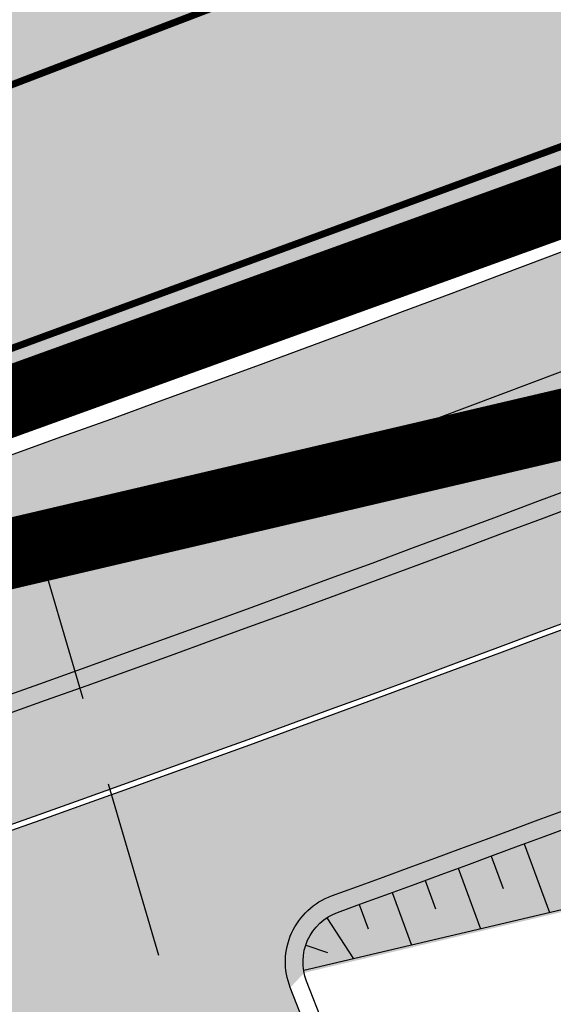
# Model space of a CAD drawing. Units: millimetres. Extents: x -511153 to 25189, y -6563528 to 13100.
# Drawn here: x 8662 to 8670, y 9782 to 9796 of the extents above; entities that cross this region are included whole.
import ezdxf

# ---------------------------------------------------------------- set-up
doc = ezdxf.new("R2010")
doc.units = ezdxf.units.MM
for name, pattern in [('CENTER', [16, 10, -2, 2, -2]), ('DASHED', [19.049999999999997, 12.7, -6.35]), ('Tkm_921_50', [4, 1, -3])]:
    doc.linetypes.add(name, pattern=pattern)
doc.layers.add('______MAANTEEAMETI_PLANEERING', color=7, linetype='Continuous', lineweight=13)
for name, color, linetype in [('OPT_mood-piir', 1, 'Continuous'), ('tee', 253, 'Continuous'), ('TL_katend_AB_JRT', 133, 'Continuous'), ('TL_katend_AB_KT', 41, 'Continuous'), ('TL_katend_muldeserv', 34, 'Continuous'), ('TL_L_kattemärgistus', 7, 'Continuous'), ('TL_mulle_kraav', 5, 'Continuous'), ('TL_tee_äk_8x20', 210, 'Continuous'), ('TL_tee_äk_ST_10cm', 192, 'Continuous'), ('TL_telg_tee', 12, 'CENTER')]:
    doc.layers.add(name, color=color, linetype=linetype)
for name, color, linetype, true_color in [('TL_katend_AB_ST-1', 7, 'Continuous', 0xcbcbcb), ('TL_katend_haljastus_muru', 7, 'Continuous', 0xe9ffa8), ('TL_mulle_reljeef', 7, 'Continuous', 0x007f1f), ('TL_tee_murukaitseriba', 7, 'Murukaitse', 0xb57e40), ('TL_tee_servajoon', 1, 'Continuous', 0xff0000)]:
    doc.layers.add(name, color=color, linetype=linetype, true_color=true_color)
doc.styles.add('romanc', font='romanc.shx')
doc.styles.add('RP_lines', font='swissl.ttf')
doc.linetypes.add('Murukaitse', pattern='A,0.4,["|",RP_lines,S=0.29,R=0,X=0,Y=-0.305],0', length=0.4)
doc.linetypes.add('PROJ_KRAAV5', pattern='A,0,-1.35,1,[">",romanc,S=1,R=0,X=-0.9520000000000001,Y=-0.429],-2.45,0', length=4.800000000000001)

# ---------------------------------------------------------------- blocks, each defined once
blk = doc.blocks.new('A$C081406f7')
at = {"layer": 'TL_katend_AB_JRT', "transparency": 33554687}
h = blk.add_hatch(color=256, dxfattribs=at)
h.dxf.hatch_style = 1
edge = h.paths.add_edge_path()
edge.add_line((1238.03755399806, 895.507727028802), (1236.573238190264, 895.8329641995952))
edge.add_arc((812.6538120446494, 989.9891250981018), 434.2499999985864, 278.42358354365007, 347.4773947864304, ccw=False)
edge.add_arc((966.0656855625566, -45.96326742041856), 613.0000000020066, 98.42358354406406, 103.1092081943174)
edge.add_line((827.0324824559502, 551.0616637477651), (818.9343210194493, 549.1757905371487))
edge.add_arc((753.8404723717831, 828.6964348163456), 286.9999994948129, 278.9447611017615, 283.1092081942477, ccw=False)
edge.add_arc((797.1422542578075, 553.583357302472), 8.499999972982454, 213.8656565551455, 278.94476124885875, ccw=False)
edge.add_arc((751.3486475009704, 522.8511579474434), 46.6499999998294, 33.86565664215939, 80.02617908076444)
edge.add_arc((767.3693766439101, 613.9527702359483), 45.84955418204962, 246.36187232451698, 260.02621233503993, ccw=False)
edge.add_arc((747.5822471051943, 568.7438330380246), 3.499999999808036, 66.36197162021725, 148.5176474908606)
edge.add_line((744.5974434057716, 570.5716587612405), (744.4117226545932, 570.2683804025874))
edge.add_arc((767.3694772499148, 613.9531991500407), 49.34999376957271, 242.2766531950009, 244.023942322641)
edge.add_line((745.7544007047545, 569.5886823488399), (745.8766449912218, 569.7883048802614))
edge.add_arc((747.5822471051943, 568.7438330380246), 2.000000000103188, 66.36197162043612, 148.517647481358, ccw=False)
edge.add_arc((767.3695055353455, 613.9531969800591), 47.34999680062581, 246.3619396387566, 260.026147109813)
edge.add_arc((751.3486474951496, 522.8511579390615), 45.150000008897, 27.125517666999883, 80.02617907527531, ccw=False)
edge.add_arc((801.6699142513098, 559.9189355196431), 19.35000019557606, 238.40627321629, 245.9109499611945)
edge.add_arc((751.3486473585945, 522.8511578729376), 46.65000016205802, 24.57761558553081, 27.67903173071565)
edge.add_line((792.6601932924241, 544.5209222389385), (792.7407693163259, 544.604107350111))
edge.add_arc((797.1422542715445, 553.5833573210984), 9.99999999262469, 243.8866438613974, 278.944761133879)
edge.add_arc((753.8404721090337, 828.6964359162375), 288.5000006254982, 278.944761119395, 283.1092081727512)
edge.add_line((819.2745326608419, 547.7148812180385), (827.3726943674264, 549.6007544901222))
edge.add_arc((966.0656855709385, -45.96326740831137), 611.4999999908547, 98.42358354425102, 103.10920818013199, ccw=False)
edge.add_arc((812.6538120339392, 989.989125110209), 435.7500000124755, 278.4235835458725, 347.4773947851821)
h = blk.add_hatch(color=256, dxfattribs=at)
h.dxf.hatch_style = 1
edge = h.paths.add_edge_path()
edge.add_arc((835.8153245617868, 485.054795185104), 32.49999997566636, 84.85341109160231, 120.763225502762, ccw=False)
edge.add_arc((841.5563919503475, 548.7967761885375), 31.50000000097959, 264.8534111066928, 283.1092082049204)
edge.add_line((848.7008387716487, 518.1176810311154), (866.2317502909573, 522.2002220712602))
edge.add_arc((859.0873034746619, 552.879317224957), 31.49999999619775, 283.1092081975892, 297.4707197526279)
edge.add_arc((888.6101999792736, 496.0955292079598), 32.50000000051676, 103.10920820222321, 117.47071975989189, ccw=False)
edge.add_line((881.2389453239739, 527.7485638940707), (918.2895614210283, 536.3767895605415))
edge.add_arc((812.6538117851596, 989.9891258971766), 465.750000835118, 283.1092082075023, 293.0583593483076)
edge.add_line((995.0734241943574, 561.4495731294155), (1051.013527665287, 585.2620122199878))
edge.add_arc((1011.259173116414, 678.6528109805658), 101.4999999937749, 293.0583593561313, 320.9105962173566)
edge.add_arc((1115.265019219252, 594.1614860156551), 32.5000000729603, 127.3980017221289, 140.9105962018925, ccw=False)
edge.add_arc((812.6539224019507, 989.9889811761677), 465.749818634498, 307.3980016745332, 307.5539176207195)
edge.add_arc((1091.977467117133, 614.1748647810891), 8.000000099101804, 55.29706586913431, 67.04633372838596)
edge.add_arc((812.6527773840353, 989.990475744009), 464.2517013980687, 307.39800191158554, 307.47294549880365, ccw=False)
edge.add_arc((1115.26501957688, 594.1614856421947), 34.00000058598204, 127.398001815687, 140.9105960947755)
edge.add_arc((1011.259173103492, 678.6528109945357), 100.0000000126936, 293.05835935969145, 320.9105962155828, ccw=False)
edge.add_line((1050.426024888875, 586.6421718066558), (994.4859214177122, 562.8297327170148))
edge.add_arc((812.6538119525649, 989.9891254203394), 464.250000330876, 283.109208202708, 293.05835935231534, ccw=False)
edge.add_line((917.9493496827781, 537.8376988591626), (880.8987335738493, 529.2094731889665))
edge.add_arc((888.6101999810198, 496.0955292088911), 34.00000000094842, 103.109208199552, 117.4707197590033)
edge.add_arc((859.0873034639517, 552.8793172501028), 30.00000002299828, 283.1092082046802, 297.4707197530464, ccw=False)
edge.add_line((865.8915385367582, 523.6611313642934), (848.3606270146556, 519.5785903241485))
edge.add_arc((841.5563919480192, 548.7967761876062), 29.99999999989334, 264.8534111086317, 283.10920820288555, ccw=False)
edge.add_arc((835.8153245666763, 485.0547951599583), 34.00000000014154, 84.8534111063318, 120.7632254945581)
edge.add_arc((842.6437353951624, 473.5832954524085), 47.34999999956811, 120.7632254939679, 131.4666161599206)
edge.add_arc((842.6437354063382, 473.5832954430953), 47.35000001394417, 131.4666161625917, 134.9271946431712)
edge.add_line((809.2048010482686, 507.1073192218319), (809.1148322727531, 507.1321714576334))
edge.add_arc((805.7113564668689, 506.315867328085), 3.49999999902243, 13.48729561991389, 41.46661640530396)
edge.add_line((808.334052316728, 508.6335097663105), (808.1335814980557, 508.8603670140728))
edge.add_arc((842.6437354218215, 473.583295436576), 49.35000002964377, 134.3703808148808, 136.1157510600075)
edge.add_line((807.0751322063152, 507.7928988868371), (807.2100398179609, 507.6402344238013))
edge.add_arc((805.7113564658212, 506.3158673271537), 1.999999999165943, -41.69128182102901, 41.466615993483174, ccw=False)
edge.add_arc((842.6437353987712, 473.5832954524085), 47.35000000246006, 138.4559115652472, 154.4054790136397)
edge.add_arc((756.9657204806572, 514.6232486572117), 47.64999999416397, 293.9678655877917, 334.4054790147231, ccw=False)
edge.add_arc((784.8302748466376, 467.2041954081506), 9.350000020303918, 155.4975261026426, 167.7991440762549)
edge.add_arc((756.9657204743708, 514.623248658143), 49.14999999885453, 292.3951284108557, 334.4054790144754)
edge.add_arc((842.6437353927176, 473.5832954514772), 45.84999999876949, 120.76322548572111, 154.4054790118963, ccw=False)
at = {"layer": 'TL_katend_AB_KT', "transparency": 33554687}
h = blk.add_hatch(color=256, dxfattribs=at)
h.dxf.hatch_style = 1
edge = h.paths.add_edge_path()
edge.add_arc((760.1527486059349, 607.7751159192994), 36.50000031233424, 216.4709249278293, 220.5661217626804)
edge.add_arc((767.3694800558733, 613.953204694204), 45.99999998242128, 220.5661217680934, 239.0436415470302)
edge.add_arc((744.7365387036698, 576.220593274571), 1.999999996075174, 239.0436414859668, 290.8371826000182)
edge.add_arc((747.5822397817392, 568.7438758024946), 5.999957427756725, 66.36174381000382, 110.8372624563138, ccw=False)
edge.add_arc((767.369480105117, 613.9532048217952), 43.35000012027727, 246.36197163502, 260.0261790581303)
edge.add_arc((751.3486475094687, 522.851157954894), 49.14999998997733, 33.86565664101278, 80.02617908894189, ccw=False)
edge.add_arc((797.1422542728251, 553.5833573248237), 5.999999996550032, 213.8656566117462, 278.9447611262895)
edge.add_arc((753.8404722156702, 828.6964352149516), 284.4999999166608, 278.9447611201475, 283.1092081957379)
edge.add_line((818.3673013777006, 551.6106393486261), (826.4654628441203, 553.4965125657618))
edge.add_arc((966.0656856120331, -45.96326782554388), 615.5000004091335, 98.42358354416808, 103.10920819244808, ccw=False)
edge.add_arc((812.6538122210186, 989.9891245244071), 431.7499994060585, 278.4235835301186, 301.2678118288986)
edge.add_arc((1036.229862837587, 621.8053231630474), 0.9999999931718436, 301.267811466231, 384.6241389301952)
edge.add_line((1037.138923479128, 622.2219869801775), (1035.411402901169, 625.9910231325775))
edge.add_line((1035.411402901169, 625.9910231325775), (1043.022154523758, 629.4504788648337))
edge.add_line((1043.022154523758, 629.4504788648337), (1044.174065098632, 626.9162925630808))
edge.add_arc((1045.0844305465, 627.3300978131592), 1.000000016831884, 204.4440994609513, 302.6560834414602)
edge.add_arc((812.6538120288169, 989.9891251008958), 431.7500000139557, 302.6560844126325, 330.7799349023452)
edge.add_arc((1188.591380374623, 779.7119099330157), 0.9999999994466008, 330.7799348853426, 490.6167012945004)
edge.add_line((1187.94038486341, 780.4709915118292), (1187.495170743205, 780.089171689935))
edge.add_line((1187.495170743205, 780.089171689935), (1184.793539382983, 783.2393602589145))
edge.add_line((1184.793539382983, 783.2393602589145), (1188.145013480564, 786.1136159887537))
edge.add_arc((1165.490360954311, 812.5296650798991), 34.80001337170807, 310.6167013353277, 311.8109274034694)
edge.add_line((1188.690647156094, 786.5915145901963), (1190.738482284825, 784.3020145865157))
edge.add_arc((1191.483831148362, 784.9686892200261), 0.9999999976706904, 221.8109274321829, 331.5780255344601)
edge.add_arc((812.6538120631594, 989.9891250934452), 431.7499999812208, 331.5780253392793, 340.1870040582577)
edge.add_arc((1217.905096948612, 843.9858423052356), 0.9999999971670548, 340.1870038771584, 441.6590611897906)
edge.add_arc((1217.760033741477, 842.9964199140668), 1.999999997926284, 81.6590609044218, 160.0567078618602)
edge.add_arc((812.6535318527604, 989.9893153356388), 428.9503326123771, 333.29984260979995, 340.0566967037109, ccw=False)
edge.add_arc((1165.490369807347, 812.5296550029889), 33.99999995879758, 310.6167010714677, 333.2998485069722, ccw=False)
edge.add_line((1187.624217073317, 786.7208812544122), (1175.922845574678, 776.6856749244034))
edge.add_line((1175.922845574678, 776.6856749244034), (1172.531351141632, 779.0466232066974))
edge.add_line((1172.531351141632, 779.0466232066974), (1185.020235039177, 789.7572075817734))
edge.add_arc((1165.490310639143, 812.5297115659341), 30.00008141288409, 310.6167165254561, 333.2998027803677)
edge.add_arc((812.6526808926137, 989.989652809687), 424.9512476492056, 333.2998534577906, 340.0566929611683)
edge.add_arc((1217.760033742175, 842.9964199122041), 6.000000000047609, 72.15919044273221, 160.0567078173691, ccw=False)
edge.add_arc((1219.904647490126, 849.6597998198122), 0.9999999942846093, 252.1591901560946, 340.9872202558288)
edge.add_arc((812.6538119966863, 989.9891251111403), 431.7500000491686, 340.9872199025498, 347.4773947858894)
edge.add_line((1234.132711845683, 896.3750261487439), (1245.27446086565, 946.5385396732017))
edge.add_arc((1215.988144716946, 953.0432830872014), 30.0000000073968, 347.4773947870228, 361.8389063469438)
edge.add_arc((1279.955184762599, 955.0970085663721), 33.99999999687243, 167.477394787649, 181.8389063511254, ccw=False)
edge.add_line((1246.764026471879, 962.4690510993823), (1250.666872519185, 980.0408407850191))
edge.add_arc((1283.858030817937, 972.6687982473522), 34.00000000573532, 149.221597690627, 167.4773947829236, ccw=False)
edge.add_arc((1228.872248320025, 1005.418816999532), 30.00000003466059, 329.2215977175597, 365.1314120587608)
edge.add_arc((1215.575752781937, 1004.224788232706), 43.34999997047248, 5.131412069857352, 26.48547937324309)
edge.add_arc((1305.975541555905, 1049.267858514562), 57.64999998398533, 190.8671647634259, 206.4854793711078, ccw=False)
edge.add_arc((1295.663835851243, 1047.288264896721), 47.14999686824728, 161.6062736441554, 190.8671647448665, ccw=False)
edge.add_arc((1249.97379488172, 1062.481762013398), 1.000000000257591, 341.6062887274181, 421.2869335099446)
edge.add_line((1250.454218402854, 1063.358798637986), (1249.886534570018, 1063.669730770402))
edge.add_line((1249.886534570018, 1063.669730770402), (1251.394356979989, 1066.422635067254))
edge.add_arc((1251.870591191924, 1067.304499796592), 1.002239704595311, 241.6295825645544, 332.3749281381316)
edge.add_arc((1295.663837659056, 1047.288277206011), 47.15000119949782, 153.89316580047, 155.5017181325828, ccw=False)
edge.add_arc((1247.082247634768, 1061.075199609622), 9.349999986054199, 31.74660386353679, 48.11787214852751, ccw=False)
edge.add_arc((1295.663836585241, 1047.288277724758), 44.73000000743441, 155.278346564984, 190.8670968412742)
edge.add_arc((1305.975541565218, 1049.267858513631), 55.22999999285027, 190.8670968416671, 206.4854793678936)
edge.add_arc((1215.575752748991, 1004.224788219668), 45.770000004756, 5.13141208807059, 26.485479366982076, ccw=False)
edge.add_arc((1228.872248351923, 1005.418816993013), 32.4200000035485, -30.778402303526093, 5.131412084076601, ccw=False)
edge.add_arc((1283.858030845411, 972.668798238039), 31.58000003442354, 149.2215977017475, 167.4773947747526)
edge.add_line((1253.029302021721, 979.5161248175427), (1249.126455974416, 961.944335131906))
edge.add_arc((1279.955184770282, 955.0970085663721), 31.58000000418229, 167.4773947885499, 181.8389063478702)
edge.add_arc((1215.988144712057, 953.0432830899954), 32.42000001252146, -12.522605213988925, 1.8389063447784793, ccw=False)
edge.add_line((1247.636890367721, 946.0138237057254), (1236.495141344378, 895.8503101719543))
edge.add_arc((812.6538120427867, 989.9891250999644), 434.1700000002187, 278.42358354346834, 347.4773947848645, ccw=False)
edge.add_arc((966.0656855832785, -45.96326759457588), 613.0800001776895, 98.42358354387078, 103.1092081993893)
edge.add_line((827.0143377571367, 551.139578894712), (818.9161764063174, 549.2537057027221))
edge.add_arc((753.8404720904073, 828.6964361043647), 286.9200008130086, 278.9447611172761, 283.109208193448, ccw=False)
edge.add_arc((797.1422542647924, 553.5833573127165), 8.41999998410468, 213.8656565810622, 278.9447611924826, ccw=False)
edge.add_arc((751.3486474859528, 522.851157923229), 46.73000002580049, 33.8656566573899, 80.02617906766403)
edge.add_arc((767.369376640534, 613.9527702154592), 45.76955416166526, 246.3618721442954, 260.0262123929947, ccw=False)
edge.add_arc((747.5822471056599, 568.7438330370933), 3.580000000794662, 66.36197163623568, 148.5176474823764)
edge.add_line((744.5292193212081, 570.6134376348928), (744.340787722962, 570.3057325137779))
edge.add_arc((767.3694800275844, 613.9532046541572), 49.34999993420625, 223.1687855200663, 242.1835772926261, ccw=False)
edge.add_arc((734.9137852214044, 583.5085356822237), 4.849999999742296, 147.9953772060585, 223.1687855372423, ccw=False)
h = blk.add_hatch(color=256, dxfattribs=at)
h.dxf.hatch_style = 1
edge = h.paths.add_edge_path()
edge.add_line((1098.357920448412, 619.0022992696613), (1098.284333204734, 619.0965963462368))
edge.add_arc((1091.977467159624, 614.1748648658395), 8.000000004755886, 37.96764850150721, 54.69649371922348)
edge.add_arc((812.6539298025891, 989.9889716487378), 465.8298065708329, 307.3980016630999, 307.5570092727063, ccw=False)
edge.add_arc((1115.265019166982, 594.1614860696718), 32.41999999827161, 127.3980017069987, 140.9105962175167)
edge.add_arc((1011.259173105587, 678.652810992673), 101.5800000099048, 293.0583593589212, 320.91059621596605, ccw=False)
edge.add_line((1051.044861146715, 585.188403707929), (995.1047576757846, 561.375964618288))
edge.add_arc((812.6538119241595, 989.9891255367547), 465.8300004488568, 283.10920820020567, 293.0583593499525, ccw=False)
edge.add_line((918.3077060414944, 536.2988744005561), (881.257089951192, 527.6706487322226))
edge.add_arc((888.6101999790408, 496.0955292070284), 32.42000000172652, 103.109208200622, 117.4707197598365)
edge.add_arc((859.087303493754, 552.879317170009), 31.57999993818046, 283.1092081813876, 297.47071976680337, ccw=False)
edge.add_line((866.2498949150322, 522.1223069084808), (848.7189833964221, 518.0397658692673))
edge.add_arc((841.5563919497654, 548.7967761429027), 31.57999995573516, 264.8534111002817, 283.10920822125, ccw=False)
edge.add_arc((835.8153245670255, 485.0547951599583), 32.41999999990737, 84.8534111048074, 120.7632254951345)
edge.add_arc((842.6437353955116, 473.5832954514772), 45.77000000006002, 120.7632254937595, 154.4054790137895)
edge.add_arc((756.9657204701798, 514.6232486665249), 49.23000000752212, 292.3316405087973, 334.40547900742496, ccw=False)
edge.add_arc((784.8302748327842, 467.2041954128072), 9.350000005762611, 168.3923478854912, 180.8190363104644)
edge.add_arc((367.8727235944243, 461.2434311872348), 407.6501561631325, 0.7261135102185108, 0.8190362986086939, ccw=False)
edge.add_arc((756.9657204721589, 514.6232486655936), 51.65000000551919, 291.0174911146592, 334.4054790073584)
edge.add_arc((842.6437353885267, 473.5832954589278), 43.34999999030013, 120.76322549074001, 154.4054790190972, ccw=False)
edge.add_arc((835.8153245775029, 485.0547951133922), 30.00000004552416, 84.85341113277462, 120.7632254667723, ccw=False)
edge.add_arc((841.5563919506967, 548.7967761456966), 33.99999995843231, 264.8534110994103, 283.1092082168553)
edge.add_line((849.2678583582165, 515.6828322093934), (866.798769876943, 519.7653732486069))
edge.add_arc((859.0873035275145, 552.8793170759454), 33.99999983909557, 283.1092081631602, 297.4707197889368)
edge.add_arc((888.6101999625098, 496.0955292386934), 29.99999996603809, 103.10920818393367, 117.4707197597383, ccw=False)
edge.add_line((881.8059649132192, 525.3137150714174), (918.8565810041036, 533.9419407378882))
edge.add_arc((812.6538120387122, 989.9891251400113), 468.2500000395306, 283.1092081975625, 288.8560392966537)
edge.add_arc((964.311390766059, 545.9220791235566), 1.000000006525253, 23.248615264509226, 108.85603895834299, ccw=False)
edge.add_line((965.2301915221615, 546.3168007768691), (967.0310900746845, 542.1248165108263))
edge.add_line((967.0310900746845, 542.1248165108263), (973.6121567017399, 544.9520774455741))
edge.add_line((973.6121567017399, 544.9520774455741), (972.1597707831534, 548.6525894273072))
edge.add_arc((973.0906409445452, 549.0179396048188), 1.000000004788662, 109.99270800500929, 201.429134702978, ccw=False)
edge.add_arc((812.6538116666488, 989.9891260452569), 468.2500010173742, 289.9927076764712, 293.0583593546169)
edge.add_line((996.0525954887271, 559.1493071503937), (1051.99269895989, 582.9617462400347))
edge.add_arc((1011.259173115948, 678.6528109796345), 103.9999999936411, 293.0583593565825, 320.9105962178979)
edge.add_arc((1115.265019163955, 594.1614860706031), 29.9999999953557, 127.39800170396711, 140.9105962155312, ccw=False)
edge.add_arc((812.6537134979153, 989.9892534939572), 468.2501618513681, 307.3980017443005, 307.60056142374)
at = {"layer": 'TL_katend_AB_ST-1', "transparency": 33554687}
h = blk.add_hatch(color=256, dxfattribs=at)
h.dxf.hatch_style = 1
edge = h.paths.add_edge_path()
edge.add_line((1190.24652635667, 764.5921317785978), (1195.734343631309, 758.1931613320485))
edge.add_arc((812.6538120376645, 989.9891251027584), 447.750000007216, 328.8225317429885, 347.4773947864918)
edge.add_line((1249.752080455539, 892.9058296671137), (1272.934407105087, 997.2796541322023))
edge.add_arc((1223.63577493676, 1008.229305543937), 50.49999999709456, 347.4773947852817, 386.4918960126446)
edge.add_line((1268.833146837424, 1030.755902556702), (1259.880599748343, 1026.300352376886))
edge.add_arc((1215.575752725359, 1004.224788215011), 49.50000002823295, 1.2478321969928174, 26.485479360752777, ccw=False)
edge.add_arc((1225.07349984406, 1004.431670277379), 40.00000000104387, -23.142260488207796, 1.2478321913939112, ccw=False)
edge.add_line((1261.85477445717, 988.7110520349815), (1258.59615432343, 981.086911550723))
edge.add_arc((1286.182110339985, 969.2964478479698), 30.00000006122118, 156.8577395175687, 167.477394769793)
edge.add_line((1256.895794140641, 975.8011912824586), (1254.11059458938, 963.2613831134513))
edge.add_arc((1273.634805341368, 958.9248875062913), 19.99999999097405, 167.4773947845191, 180.9731280710931)
edge.add_line((1253.637689941796, 958.5852180598304), (1253.735442689387, 952.830290723592))
edge.add_arc((1213.741211850662, 952.1509518334642), 40.00000002136112, -12.52260520839701, 0.9731280661287087, ccw=False)
edge.add_line((1252.789633394219, 943.4779606154189), (1241.942396150553, 894.6404279079288))
edge.add_arc((812.653812045115, 989.9891250999644), 439.7499999993973, 329.1656911989946, 347.4773947862936, ccw=False)
edge = h.paths.add_edge_path()
edge.add_line((1188.507780290092, 746.650149484165), (1183.072854464524, 752.9874468091875))
edge.add_arc((812.6538120388286, 989.989125110209), 439.750000010313, 278.4235835436263, 327.3880556754374, ccw=False)
edge.add_arc((966.0656854922418, -45.96326703298837), 607.4999996094781, 98.4235835432534, 103.1092081976987)
edge.add_line((828.2799255345017, 545.7049963362515), (820.1817640931113, 543.8191231256351))
edge.add_arc((753.8404721696861, 828.6964354868978), 292.5000001918728, 280.0902633905611, 283.1092081988562, ccw=False)
edge.add_line((805.0863028849708, 540.7205424914137), (822.7900541730924, 532.6188185373321))
edge.add_line((822.7900541730924, 532.6188185373321), (830.8882156414911, 534.5046917553991))
edge.add_arc((966.0656856852584, -45.9632681235671), 596.0000007160089, 99.46706994570309, 103.10920819206541, ccw=False)
edge.add_arc((851.5048620565794, 641.0506099481136), 100.4999999828949, 279.4670699351435, 286.4356530206471)
edge.add_line((879.9401659602299, 544.6572310859337), (899.0699530269485, 550.300370849669))
edge.add_arc((927.2223189886427, 454.8661286644638), 99.50000146083195, 102.08444742131132, 106.4356530129775, ccw=False)
edge.add_arc((812.65381204593, 989.9891250999644), 447.7499999984702, 282.08444737342, 327.079786166336)
h = blk.add_hatch(color=256, dxfattribs=at)
h.dxf.hatch_style = 1
edge = h.paths.add_edge_path()
edge.add_line((1196.983061985928, 736.7676999820396), (1191.561169679044, 743.0897998064756))
edge.add_arc((812.6538120443001, 989.9891251036897), 452.2500000021703, 283.109208198552, 326.91138505783147, ccw=False)
edge.add_line((915.2276556413854, 549.5249732006341), (823.8106894305674, 528.2360906545073))
edge.add_arc((835.2644850978395, 479.0521444799379), 50.4999999652531, 103.1092081791298, 155.5677165969562)
edge.add_line((789.2867221598281, 499.9398277336732), (798.0009802529821, 494.9672710699961))
edge.add_arc((842.6437354030786, 473.5832954468206), 49.50000000852556, 116.8796456223073, 154.4054790122633, ccw=False)
edge.add_arc((838.3486156379804, 482.056898387149), 39.99999997763854, 92.48955292311467, 116.8796456275964, ccw=False)
edge.add_line((836.6111266671214, 522.0191446989775), (844.8946291756583, 522.3792969817296))
edge.add_arc((843.5915124459425, 552.350981705822), 29.99999997352773, 272.4895529269245, 283.1092081984035)
edge.add_line((850.3957475043135, 523.1327958675101), (862.906383666792, 526.0462316861376))
edge.add_arc((858.3702269472415, 545.5250222980976), 20.0000000372226, 283.1092082028886, 296.6049414564896)
edge.add_line((867.3269510084065, 527.6427099313587), (872.4732636687113, 530.2203465104103))
edge.add_arc((890.3867117709015, 494.4557218458503), 40.00000000383389, 103.109208197854, 116.6049414749053, ccw=False)
edge.add_line((881.3143983512418, 533.4133030017838), (917.0421183200087, 541.7334569692612))
edge.add_arc((812.6538120468613, 989.9891250999644), 460.2499999976965, 283.1092081976856, 326.6204763792587)
edge = h.paths.add_edge_path()
edge.add_line((1198.816542619141, 754.5992187419906), (1204.288065935136, 748.2192475739866))
edge.add_arc((812.653811702854, 989.9891252694651), 460.2500003791007, 328.3114778691246, 335.3274117233635)
edge.add_line((1230.886665147613, 797.8658753791824), (1244.614416012657, 827.7497984310612))
edge.add_arc((965.1867085986305, 956.110253165476), 307.5000000167227, 335.3274117252795, 347.4773947855535)
edge.add_line((1265.371449063416, 889.4366331771016), (1280.211175365956, 956.2495554368943))
edge.add_arc((1569.169494434725, 892.0694204885513), 295.9999997990482, 159.2114433405017, 167.4773947890833, ccw=False)
edge.add_line((1292.440106610302, 997.1258138939738), (1289.669539739727, 1011.423564072698))
edge.add_arc((1307.753133310471, 1001.76780689694), 20.50000007485497, 151.8999569875939, 157.2355727479837)
edge.add_arc((1569.169495953363, 892.069419901818), 304.0000014271763, 157.235572761521, 159.2464256876744)
edge.add_arc((1283.959997308441, 1000.14597958792), 1.000000000492209, 164.3464273481531, 339.2464251579454, ccw=False)
edge.add_arc((1375.436513694352, 974.513052158989), 96.00000009876072, 156.9861190316143, 164.3464267559336, ccw=False)
edge.add_line((1287.077137806104, 1012.044648336247), (1283.391649967991, 1014.861448426731))
edge.add_arc((1375.436513667577, 974.5130521673709), 100.5000000705359, 156.3294809093648, 167.4773947826503)
edge.add_line((1277.32735452638, 996.3039426216856), (1254.243846521014, 892.3750294884667))
edge.add_arc((1196.159327722737, 905.2761020315811), 59.49999156966476, 346.60698646393615, 347.47739484972476, ccw=False)
edge.add_line((1254.041165231378, 891.4941615508869), (1243.598371243686, 847.636178823188))
edge.add_arc((1185.716525476426, 861.4181212093681), 59.50000004504979, 336.76205404712783, 346.6069865210138, ccw=False)
edge.add_arc((965.1867116221692, 956.1102518383414), 299.4999967151781, 335.32741171463545, 336.7620540476822, ccw=False)
edge.add_line((1237.344752080506, 831.0892574163154), (1223.617001217324, 801.2053343635052))
edge.add_arc((812.6538119418547, 989.9891251530498), 452.2500001153521, 328.63512619214237, 335.3274117241478, ccw=False)
at = {"layer": 'TL_katend_haljastus_muru', "transparency": 33554687}
h = blk.add_hatch(color=256, dxfattribs=at)
h.dxf.hatch_style = 1
edge = h.paths.add_edge_path()
edge.add_line((1243.063328972436, 847.7635749289766), (1253.506122960011, 891.6215576566756))
edge.add_arc((1196.159317539306, 905.2761043962091), 58.95000202393731, 346.6069865200353, 347.4773947664252)
edge.add_line((1253.706930728513, 892.4942831313238), (1276.790438730503, 996.4231962505728))
edge.add_arc((1375.436513572582, 974.5130521981046), 101.0499999710493, 159.5899725967606, 167.4773947881891, ccw=False)
edge.add_arc((1303.581058416632, 1045.735516730696), 42.62521708250623, 235.8831626722168, 237.58250136364802, ccw=False)
edge.add_arc((1276.868920122506, 1006.306809296831), 4.999999999939782, 55.88321067017176, 96.62189749593348)
edge.add_line((1276.292336159153, 1011.273453126661), (1274.60624751565, 1011.077712965198))
edge.add_arc((1223.635774937691, 1008.229305545799), 51.04999999654638, -12.522605214452483, 3.1985606929936807, ccw=False)
edge.add_line((1273.471322901431, 997.1604005051777), (1250.288996250718, 892.7865760354325))
edge.add_arc((812.6538120432524, 989.9891251018271), 448.3000000014578, 282.0844473736923, 347.4773947861269, ccw=False)
edge.add_arc((927.2223186838673, 454.8661297755316), 98.95000030985324, 102.0844473837559, 106.4356530253658)
edge.add_line((899.22556911828, 549.7728448966518), (880.0957820513286, 544.1297051319852))
edge.add_arc((851.5048620732268, 641.0506098754704), 101.0499999084114, 279.46706993886653, 286.43565302329694, ccw=False)
edge.add_arc((966.0656855388079, -45.96326741855592), 595.4499999966051, 99.46706994190885, 103.109208200479)
edge.add_line((831.0129598825006, 533.9690249990672), (822.9147984792944, 532.08315179497))
edge.add_arc((845.3574338270118, 435.711835344322), 98.9500000797451, 103.1092082037347, 116.9660135449817)
edge.add_arc((751.3486483646557, 522.8511579614133), 49.14999913702625, 0.33671003094440266, 1.2269163271724892, ccw=False)
edge.add_arc((805.4975462112343, 523.1692761359736), 4.999833155185809, 180.3355383773831, 221.4667302668821)
edge.add_line((801.7509694561595, 519.8584614023566), (802.9135309509002, 518.5428808871657))
edge.add_arc((835.2644851253135, 479.0521444464102), 51.0500000061528, 103.10920820280859, 129.3244582341293, ccw=False)
edge.add_line((823.6859451188939, 528.7717573968694), (915.102911330061, 550.0606399392709))
edge.add_arc((812.6538120447658, 989.9891250999644), 451.7000000001669, 283.1092081983146, 335.3274117287737)
edge.add_line((1223.117211835342, 801.4349221969023), (1236.844962685136, 831.3188452217728))
edge.add_arc((965.1867094995687, 956.1102527808398), 298.9499990373089, 335.3274117203287, 336.7620540418408)
edge.add_arc((1185.716525518801, 861.4181211972609), 58.95000000122639, 336.7620540398251, 346.606986522759)
h = blk.add_hatch(color=256, dxfattribs=at)
h.dxf.hatch_style = 1
edge = h.paths.add_edge_path()
edge.add_line((827.3726941925706, 549.6007544528693), (819.2745327240555, 547.714881233871))
edge.add_arc((753.8404716150835, 828.6964383739978), 288.5000031301612, 278.9447611404078, 283.109208170526, ccw=False)
edge.add_arc((797.1422542716609, 553.5833573061973), 9.999999977825247, 262.7163438422643, 278.9447611464947, ccw=False)
edge.add_arc((751.3486464108573, 522.8511574687436), 49.15000119009422, 22.43861369414691, 25.053011532906908, ccw=False)
edge.add_arc((801.6699141670251, 559.9189353343099), 18.94999999052705, 255.038056252985, 280.0902634015744)
edge.add_arc((753.8404724948341, 828.6964338449761), 291.9499985186087, 280.0902633834053, 283.1092082043326)
edge.add_line((820.0570197564084, 544.3547898605466), (828.1551812248072, 546.2406630776823))
edge.add_arc((966.0656855285633, -45.96326746605337), 608.0500000401004, 98.42358354063629, 103.1092081917813, ccw=False)
edge.add_arc((812.6538120425539, 989.9891250990331), 439.2000000018271, 278.423583543394, 347.4773947864418)
edge.add_line((1241.405480354675, 894.7596815368161), (1252.252717597992, 943.5972142443061))
edge.add_arc((1213.741211875458, 952.1509518325329), 39.44999999676814, 347.4773947846023, 360.9731280687087)
edge.add_line((1253.185522015672, 952.8209498142824), (1253.087769267848, 958.5758771495894))
edge.add_arc((1273.634805319714, 958.92488750536), 20.54999996946815, 174.0898635952401, 180.973128070792, ccw=False)
edge.add_line((1253.194036488188, 961.0408904170617), (1250.668868624023, 961.6017519775778))
edge.add_arc((1279.95518476062, 955.0970085654408), 29.99999999517376, 167.4773947854819, 181.8389063494777)
edge.add_arc((1215.988144735922, 953.0432830853388), 33.99999998826213, -12.522605217243381, 1.8389063515912767, ccw=False)
edge.add_line((1249.179303017445, 945.6712405513972), (1238.037553997594, 895.5077270297334))
edge.add_arc((812.6538120429032, 989.9891250971705), 435.7500000001749, 278.42358354334146, 347.4773947867064, ccw=False)
edge.add_arc((966.0656851880485, -45.96326574217528), 611.4999982846591, 98.42358353278287, 103.1092081973469)
h = blk.add_hatch(color=256, dxfattribs=at)
h.dxf.hatch_style = 1
h.paths.add_polyline_path([(1050.426024885266, 586.6421718047932, 0.1221301541911456), (1088.875476138433, 615.599583433941, -0.05878394999933347), (1094.588890775922, 621.1521828854457, 0.2546230281428789), (1087.53334280476, 620.1541841179132, -0.1029533882585575), (917.1668626772007, 541.1977902399376), (881.4391426545335, 532.8776362584904, 0.05895440414188725), (872.7195735767018, 529.7285829195753), (867.5732609217521, 527.1509463433176, -0.03004294081567838), (865.3048537628492, 526.1804247973487), (865.8915385348955, 523.6611313633621, 0.06274606679635719), (872.9261612088885, 526.2619165936485, -0.0627460667833454), (880.8987335714046, 529.2094731871039), (917.9493496610085, 537.8376988526434, 0.04343865217756528), (994.4859213941963, 562.8297327095643)])
h = blk.add_hatch(color=256, dxfattribs=at)
h.dxf.hatch_style = 1
h.paths.add_polyline_path([(1013.522968331235, 565.471574855037), (1018.087432053406, 567.5146488267928), (1022.721168060321, 569.3949885750189), (1027.329788621748, 571.3343294458464), (1031.960306155146, 573.2222300218418), (1036.544396250509, 575.2191977817565), (1041.095940044848, 577.2926232060418), (1045.678786729812, 579.292511981912), (1050.307758734329, 581.18404330872), (1054.95109856315, 583.2715411549434), (1059.217485279893, 585.4017952438444), (1058.730426115566, 586.1191406901926, -0.01789236191896391), (1051.992698959541, 582.9617462400347), (996.0525954839541, 559.1493071485311, -0.01337722676776905), (972.7487403982086, 549.95767575223, 0.4215757173573143), (972.1597707824549, 548.6525894273072), (972.3568411556771, 548.8628980638459), (976.5188120112289, 549.8437971416861), (981.2414074811386, 551.6076519256458), (985.8908181166044, 553.5587194859982), (990.5357024697587, 555.5152854351327), (995.1634255638346, 557.5097139663994), (999.7537717741216, 559.5204347139224), (1004.356689795386, 561.4731719726697), (1008.943639877834, 563.4634210607037)])
at = {"layer": 'TL_katend_muldeserv', "transparency": 33554687, "flags": 128}
for points in [[(797.0798128184397, 541.533248802647, 0.01012336774042802), (796.2860571630299, 543.369179607369, 0.06000797449853395), (798.7359464315232, 543.4580106530339, 0.01817282838653099), (819.3312346829334, 547.4713963512331), (827.4293961517978, 549.3572695674375, -0.02044774350896153), (876.5235440545948, 558.6926408428699, 0.310765706009171), (1238.281606632285, 895.453520834446), (1249.423355652136, 945.6170343561098, 0.06274606681196913), (1250.220505996142, 954.142347112298, -0.06274606680015674), (1250.912921258598, 961.5475457822904)], [(865.8348365760176, 523.9046162450686, 0.06274606678547154), (872.8108373931609, 526.4837282644585, -0.0627460667942183), (880.8420316122938, 529.4529580697417), (917.8926477032946, 538.0811837352812, 0.04343865219039283), (994.3880042876117, 563.0597593169659), (1050.328107759473, 586.8721984047443, 0.1221301541829724), (1088.681435381412, 615.7572165038437, -0.05758884574800603), (1094.307560363901, 621.2511043827981, -0.05758884574800603)], [(973.8448742408073, 545.0434149894863), (972.3924883215223, 548.7439269712195, -0.4215757167194122), (972.834215532057, 549.72274171561, 0.01337722677176794), (996.1505126182456, 558.9192805523053), (1052.090616089292, 582.7317196419463, 0.1221301541828198), (1092.174169017584, 612.9198212642223, -0.05902823118697151), (1097.196412219666, 617.7959512183443, 0.0006178730391244829), (1098.115414644359, 618.5003319457173, 0.0006178730391244829)]]:
    blk.add_lwpolyline(points, format="xyb", dxfattribs=at)
at = {"layer": 'TL_L_kattemärgistus', "flags": 128}
blk.add_lwpolyline([(877.1461274513276, 554.4884893335402, 0.3107657060096528), (1242.430501419236, 894.532015517354)], format="xyb", dxfattribs=at)
at = {"layer": 'TL_L_kattemärgistus', "linetype": 'Tkm_921_50', "transparency": 33554687, "const_width": 0.1, "flags": 128}
for points in [[(877.65884319006, 551.0262469146401, 0.3107657060096111), (1245.847238303162, 893.7731287861243)], [(916.1348869786598, 545.6292150840163, 0.2318712510521688), (1227.251833182178, 799.5356048718095)]]:
    blk.add_lwpolyline(points, format="xyb", dxfattribs=at)
at = {"layer": 'TL_L_kattemärgistus', "const_width": 0.1, "flags": 128}
for points in [[(906.2870044753654, 552.6501401299611, 0.2933345712097904), (1249.263975185808, 893.0142420539632)], [(915.3410595544847, 549.0380034344271, 0.2318712510524105), (1224.071355211199, 800.9966181777418)], [(916.928714402602, 542.2204267336056, 0.1029533882855176), (1086.906989706564, 620.996906968765, 0.1029533882855176)]]:
    blk.add_lwpolyline(points, format="xyb", dxfattribs=at)
at = {"layer": 'TL_mulle_kraav', "ltscale": 0.5, "flags": 128}
blk.add_lwpolyline([(823.3003718027612, 530.427454598248), (914.717338006827, 551.7163371387869, 0.288484798111755), (1251.948554165429, 892.4179739085957), (1278.095533006475, 1010.139556436799)], format="xyb", dxfattribs=at)
at = {"layer": 'TL_mulle_kraav', "linetype": 'PROJ_KRAAV5', "ltscale": 0.5, "flags": 128}
blk.add_lwpolyline([(1231.601351049263, 825.7242184337229, -0.2469248050563794), (914.717338006827, 551.7163371387869), (891.0974479209399, 546.2158147897571)], format="xyb", dxfattribs=at)
at = {"layer": 'TL_mulle_kraav', "ltscale": 0.5, "flags": 128}
blk.add_lwpolyline([(1037.384728854056, 585.8730835607275), (1037.053212319617, 585.6910891113803), (1032.942653866718, 583.4345947243273), (1028.474122987129, 581.0449316147715), (1023.979672869318, 578.7043812219054), (1019.459843281773, 576.4132246356457), (1018.85368418938, 576.1142468228936), (1014.915177038871, 574.1717370180413), (1010.346219938598, 571.9801875622943), (1005.753520696773, 569.8388394648209), (1001.137630879181, 567.7479498963803), (996.4991048381198, 565.7077699610963), (991.8384996427922, 563.7185446806252), (987.1563750159694, 561.7805129531771), (982.4532932634465, 559.8939075274393), (977.7298192082671, 558.0589549802244), (972.986520122271, 556.2758756838739), (968.2239656597376, 554.5448837736621)], dxfattribs=at)
at = {"layer": 'TL_mulle_kraav', "linetype": 'PROJ_KRAAV5', "ltscale": 0.5, "flags": 128}
blk.add_lwpolyline([(1088.487575182458, 618.8703181501478), (1088.435254309908, 618.8309969371185), (1084.351289212587, 615.8310824241489), (1080.234694234096, 612.8761029345915), (1076.085963760619, 609.9664133535698), (1071.905596039142, 607.1023631244898), (1067.694093117723, 604.2842962080613), (1063.45196078287, 601.5125510450453), (1059.179708498297, 598.787460510619), (1054.877849346376, 596.1093518799171), (1050.546899966314, 593.4785467814654), (1046.187380487914, 590.8953611673787), (1041.799814473488, 588.3601052686572), (1037.384728854056, 585.8730835607275), (1037.053212319617, 585.6910891113803), (1032.942653866718, 583.4345947243273), (1028.474122987129, 581.0449316147715), (1023.979672869318, 578.7043812219054), (1019.459843281773, 576.4132246356457), (1018.85368418938, 576.1142468228936), (1014.915177038871, 574.1717370180413), (1010.346219938598, 571.9801875622943), (1005.753520696773, 569.8388394648209), (1001.137630879181, 567.7479498963803), (996.4991048381198, 565.7077699610963), (991.8384996427922, 563.7185446806252), (987.1563750159694, 561.7805129531771), (982.4532932634465, 559.8939075274393), (977.7298192082671, 558.0589549802244), (972.986520122271, 556.2758756838739), (968.2239656597376, 554.5448837736621), (963.4427277850918, 552.8661871403456), (958.6433807074791, 551.2399873891845), (953.8265008119633, 549.6664798194543), (951.6345137513708, 548.9769000923261), (948.9926665875828, 548.1458534058183), (944.1424585611094, 546.6782907657325), (939.2764592245221, 545.263968151994), (934.3952529658563, 543.9030554210767), (929.9026364232413, 542.7014935510233)], dxfattribs=at)
at = {"layer": 'TL_mulle_reljeef'}
for points in [[(1041.083124625264, 577.3227291470394), (1036.530336614, 575.2522266330197), (1031.945784506621, 573.2563442299142), (1027.316482325899, 571.3655885523185), (1022.708572869305, 569.4245771560818), (1018.073663063347, 567.5469948928803), (1013.510722231818, 565.5003433516249), (1008.93153259356, 563.4918634528294), (1004.344180240063, 561.5025593787432), (999.7417558993911, 559.5486623672768), (995.1513782899128, 557.5382614918053), (990.5239639783977, 555.5439565228298), (985.8789003950078, 553.5887434175238), (981.2298182394588, 551.637787646614), (976.5074842069298, 549.8742238963023), (972.3508201757213, 548.8947923770174)], [(975.4886434033979, 550.6975730573758), (975.851163588115, 549.7195755783468)], [(975.0197230615886, 550.5240400936455), (975.1897242047125, 550.0639092298225)], [(974.5506177863572, 550.3510076776147), (974.868416234036, 549.4880115818232)], [(974.0813281118171, 550.1784760067239), (974.2292815943947, 549.7753754770383)], [(973.611854572664, 550.0064452756196), (973.8861807081848, 549.2565681878477)], [(973.142197703477, 549.8349156817421), (973.2687248317525, 549.4879033546895)], [(972.6805187644204, 549.6458725677803), (973.0616741226986, 549.062290340662)], [(972.3800363657065, 549.2578169535846), (972.6906976784812, 549.1529476428404)]]:
    blk.add_lwpolyline(points, dxfattribs=at)
at = {"layer": 'TL_tee_murukaitseriba', "linetype": 'Murukaitse', "flags": 128}
for points in [[(1274.60624751565, 1011.077712965198, -0.06870432301098478), (1273.471322901081, 997.160400503315), (1250.288996250718, 892.7865760354325, -0.2933345712094268), (906.5068252736237, 551.6234080241993, 0.0189879977894572), (899.22556911828, 549.7728448966518), (880.0957820513286, 544.1297051319852, -0.03041555375566649), (868.1256390891504, 541.3768808748573, 0.01589316403489775), (831.0129599509528, 533.9690250148997), (822.9147984826704, 532.0831517959014, 0.06053550219675598), (800.4873791199643, 523.903562316671, 0.06053550219675598)], [(802.9135309509002, 518.5428808871657, -0.1148871080094115), (823.6859451206401, 528.7717573968694), (915.1029113268014, 550.0606399383396, 0.2318712510508496), (1223.117211822071, 801.4349221680313), (1236.844962685136, 831.3188452217728, 0.006259889772022957), (1239.884161797119, 838.1593662826344, 0.04298306332961917), (1243.063328972319, 847.7635749289766), (1253.506122960011, 891.6215576566756, 0.003797890763005368), (1253.706930725137, 892.4942831164226), (1276.790438730503, 996.4231962505728, -0.0344289655073098), (1280.730334467487, 1009.752832751721)], [(796.7774521847023, 541.6113872900605, 0.1097483462608301), (804.9899431994418, 541.2620356222615, 0.01317339366891661), (820.0570197564084, 544.3547898605466), (828.1551812248072, 546.2406630776823, -0.02044774350887462), (876.9923127304064, 555.5271620564163, 0.3107657060089399), (1241.405480354675, 894.7596815368161), (1252.252717597992, 943.5972142443061, 0.05895440418153254), (1253.185522015672, 952.8209498142824), (1253.087769267848, 958.5758771495894, -0.03004294086435156), (1253.194036488188, 961.0408904170617)], [(1094.588890775922, 621.1521828854457, 0.2546230281110281), (1087.533342805458, 620.1541841188446, -0.1029533882858542), (917.1668626295868, 541.1977902287617), (881.4391426607035, 532.877636260353, 0.05895440415719589), (872.7195735801943, 529.7285829214379), (867.5732609196566, 527.1509463423863, -0.03004294078786683), (865.3048537627328, 526.1804247973487)]]:
    blk.add_lwpolyline(points, format="xyb", dxfattribs=at)
at = {"layer": 'TL_tee_servajoon', "flags": 128}
for points in [[(798.6970758910757, 543.7049703281373, 0.01817282838656195), (819.2745327240555, 547.714881233871), (827.3726941930363, 549.6007544500753, -0.02044774350889433), (876.4869215018116, 558.9399438723922, 0.3107657060094743), (1238.03755399771, 895.5077270297334), (1249.179303017678, 945.6712405513972, 0.06274606681060192), (1249.9706347459, 954.1343247471377, -0.06274606680180465), (1250.668868624023, 961.6017519775778)], [(865.8915385348955, 523.6611313633621, 0.06274606678378813), (872.926161207608, 526.2619165927172, -0.06274606679288433), (880.8987335711718, 529.2094731871039), (917.9493496621726, 537.8376988526434, 0.04343865219025977), (994.4859214170137, 562.8297327188775), (1050.426024888875, 586.6421718066558, 0.1221301541829634), (1088.875476139016, 615.5995834348723, -0.05902823118654274), (1094.615182655631, 621.1723033823073)], [(973.6121567017399, 544.9520774455741), (972.1597707824549, 548.6525894273072, -0.4215757167726836), (972.748740396346, 549.9576757512987, 0.01337722677161842), (996.0525954887271, 559.1493071503937), (1051.99269895989, 582.9617462400347, 0.1221301541825943), (1091.98012825998, 613.0774543331936, -0.05902823118561024), (1097.044575186446, 617.9945601690561, 0.0008838338701847562), (1098.357920448412, 619.0022992696613)]]:
    blk.add_lwpolyline(points, format="xyb", dxfattribs=at)
at = {"layer": 'TL_tee_äk_8x20'}
for centre, radius, start, end in [((812.6538120439509, 989.9891250990331), 434.1699999989573, 278.4235835414113, 347.4773947981178), ((812.6538120439509, 989.9891250990331), 434.2499999989273, 278.4235835414113, 347.4773947981178), ((812.6538120504702, 989.9891250981018), 465.7499999934267, 283.1092082017139, 293.05835936312), ((812.6538120504702, 989.9891250981018), 465.8299999934267, 283.1092082017139, 293.05835936312)]:
    blk.add_arc(centre, radius, start, end, dxfattribs=at)
at = {"layer": 'TL_tee_äk_ST_10cm'}
for centre, radius, start, end in [((812.6538120433688, 989.9891250990331), 439.6000000013691, 278.4235835414113, 347.4773947981178), ((812.6538120448822, 989.9891250990331), 439.7499999995363, 278.4235835414113, 347.4773947981178), ((812.6538120424375, 989.9891250971705), 460.2499999978698, 283.1092082017139, 306.6215480308987), ((812.6538120544283, 989.9891251018271), 460.3999999978747, 283.1092081952176, 306.6215479990676)]:
    blk.add_arc(centre, radius, start, end, dxfattribs=at)
at = {"layer": 'TL_tee_äk_ST_10cm', "transparency": 33554687}
for centre, radius, start, end in [((812.6538120462792, 989.9891250999644), 447.7499999983971, 282.0844473745538, 347.4773947981178), ((812.6538120458135, 989.9891250999644), 447.8999999985322, 282.0844473745538, 347.4773947981178), ((812.6538120429032, 989.9891250999644), 452.1000000010844, 283.1092082017139, 335.3274117112769), ((812.6538120439509, 989.9891250990331), 452.2500000000281, 283.1092082017139, 335.3274117112769)]:
    blk.add_arc(centre, radius, start, end, dxfattribs=at)
at = {"layer": 'TL_telg_tee', "transparency": 33554687}
blk.add_arc((812.6538120456971, 989.9891250999644), 449.9999999987224, 283.1092082017139, 347.4773947981178, dxfattribs=at)

msp = doc.modelspace()

# ---------------------------------------------------------------- hatches: boundary and pattern name
at = {"layer": 'tee', "linetype": 'ByBlock'}
h = msp.add_hatch(dxfattribs=at)
h.set_pattern_fill('ANSI31', color=12, angle=58)
h.set_pattern_definition([(103, (0, 0), (-3.093624955693122, -0.7142195975417713), [])])
edge = h.paths.add_edge_path()
edge.add_line((8144.521546374263, 10752.36069323072), (8464.985221600406, 10541.94068510466))
edge.add_line((8464.985221600406, 10541.94068510466), (8544.910926491044, 10493.01176727554))
edge.add_line((8544.910926491044, 10493.01176727554), (8688.874845724946, 10397.03926397636))
edge.add_line((8688.874845724946, 10397.03926397636), (8740.14248296848, 10365.52127071252))
edge.add_line((8740.14248296848, 10365.52127071252), (8839.324388432071, 10309.20097903718))
edge.add_line((8839.324388432071, 10309.20097903718), (8928.630145896412, 10264.65386166302))
edge.add_line((8928.630145896412, 10264.65386166302), (8993.166306658333, 10222.17158723259))
edge.add_line((8993.166306658333, 10222.17158723259), (9064.107686165717, 10168.4697986805))
edge.add_line((9064.107686165717, 10168.4697986805), (9138.281672403473, 10095.22114892913))
edge.add_line((9138.281672403473, 10095.22114892913), (9208.69579483654, 10016.52974066118))
edge.add_line((9208.69579483654, 10016.52974066118), (9263.387030007403, 9952.103802811902))
edge.add_line((9263.387030007403, 9952.103802811902), (9304.240530223498, 9907.635217419123))
edge.add_line((9304.240530223498, 9907.635217419123), (9331.899433501849, 9880.544085703335))
edge.add_line((9331.899433501849, 9880.544085703335), (9353.777411409568, 9862.668229918268))
edge.add_line((9353.777411409568, 9862.668229918268), (9384.073528180288, 9843.747271629343))
edge.add_line((9384.073528180288, 9843.747271629343), (9460.59950209138, 9812.963240203599))
edge.add_line((9460.59950209138, 9812.963240203599), (9560.009355415927, 9790.773852762593))
edge.add_line((9560.009355415927, 9790.773852762593), (9682.007524607077, 9762.036491441984))
edge.add_line((9682.007524607077, 9762.036491441984), (9806.964055380708, 9737.29318345507))
edge.add_line((9806.964055380708, 9737.29318345507), (9911.094893108586, 9726.23426976979))
edge.add_line((9911.094893108586, 9726.23426976979), (9943.638854595361, 9721.416563071303))
edge.add_line((8144.521546374263, 10752.36069323072), (8129.257115619461, 10885.63088245827))
edge.add_line((8129.257115619461, 10885.63088245827), (8518.547711306877, 10626.401145677))
edge.add_line((8518.547711306877, 10626.401145677), (8598.771048419389, 10577.290023355))
edge.add_line((8598.771048419389, 10577.290023355), (8742.813394207988, 10481.26523756157))
edge.add_line((8742.813394207988, 10481.26523756157), (8791.033367460159, 10451.62086786056))
edge.add_line((8791.033367460159, 10451.62086786056), (8886.366141244142, 10397.48629965846))
edge.add_line((8886.366141244142, 10397.48629965846), (8978.61836654564, 10351.46943775374))
edge.add_line((8978.61836654564, 10351.46943775374), (9050.898544969818, 10303.88950211077))
edge.add_line((9050.898544969818, 10303.88950211077), (9129.700120738595, 10244.23763758696))
edge.add_line((9129.700120738595, 10244.23763758696), (9210.744066795369, 10164.20473224797))
edge.add_line((9210.744066795369, 10164.20473224797), (9284.08690171487, 10082.24033694268))
edge.add_line((9284.08690171487, 10082.24033694268), (9338.35375986327, 10018.3143126095))
edge.add_line((9338.35375986327, 10018.3143126095), (9376.097556821042, 9977.230604991146))
edge.add_line((9376.097556821042, 9977.230604991146), (9398.657348650655, 9955.133912082314))
edge.add_line((9398.657348650655, 9955.133912082314), (9412.133511889811, 9944.122933297378))
edge.add_line((9412.133511889811, 9944.122933297378), (9429.57013602673, 9933.233166780728))
edge.add_line((9429.57013602673, 9933.233166780728), (9490.349048351087, 9908.783690983279))
edge.add_line((9490.349048351087, 9908.783690983279), (9582.366657993827, 9888.244334737652))
edge.add_line((9582.366657993827, 9888.244334737652), (9703.190548162427, 9859.783581507036))
edge.add_line((9703.190548162427, 9859.783581507036), (9821.986840129266, 9836.26009520632))
edge.add_line((9821.986840129266, 9836.26009520632), (9923.702691233835, 9825.45765817292))
edge.add_line((9923.702691233835, 9825.45765817292), (9958.282950672094, 9820.338504267864))
edge.add_line((9943.638854595361, 9721.416563071303), (9959.544375326775, 9820.181959706715))

# ---------------------------------------------------------------- linework, layer by layer
at = {"color": 5, "const_width": 1}
msp.add_lwpolyline([(8229.559812564403, 9701.771776366979, 0.06514654166417208), (8378.021880462766, 9717.907226535142), (8396.944459442515, 9721.868635534309, -0.2150856832401991), (8414.522575545125, 9715.589636135264), (8414.522575545125, 9715.589636135264, 0.2397504234838883), (8465.10578324832, 9705.60304588126, 0.2031752227791624), (8488.819360598456, 9724.063470249996, -0.2062459879859593), (8520.173805075232, 9754.199529250269), (8573.958208330441, 9767.401764646987), (8631.324574726168, 9780.820899185142, 0.02654472212998457), (8693.956917618401, 9803.45224789367), (8744.69714288367, 9829.761652255082), (8780.143857578747, 9853.614096980891), (8821.58668043511, 9888.942813723115), (8855.351344493683, 9924.032479922404), (8883.54188509006, 9961.081622194499), (8910.941449715756, 10005.41026884131), (8940.62758259289, 10066.81118535192, 0.04250442335184147), (8963.47167519154, 10141.58324169717), (8976.362817058805, 10198.44773574034), (8986.47867351165, 10233.08514415543)], format="xyb", dxfattribs=at)
at = {"layer": 'OPT_mood-piir', "color": 36, "lineweight": 100, "const_width": 1, "flags": 128}
msp.add_lwpolyline([(8906.783544452937, 9961.19165233083), (8906.783544452937, 9961.19165233083), (8906.783544452937, 9961.19165233083), (8877.113544452895, 9928.061652330942), (8867.113544452895, 9916.871652330532), (8838.23437532672, 9884.491959707237), (8819.887905767926, 9867.33472008165), (8806.109986618561, 9855.277421084584), (8778.601581322611, 9832.722858815454), (8778.601581322611, 9832.722858815454), (8753.998562577412, 9816.728435316247), (8715.464040017298, 9801.39624574434), (8643.965944117943, 9784.65389418628)], dxfattribs=at)
at = {"layer": 'tee', "color": 0, "linetype": 'DASHED', "ltscale": 0.2}
msp.add_lwpolyline([(8662.10521829042, 9789.203611152367), (8666.780572340609, 9773.315779378192), (8681.048315073791, 9751.154162006169), (8697.225927229762, 9727.654609624498), (8704.441846235943, 9720.730374264973), (8714.983946269373, 9715.13985225882), (8747.962178965332, 9703.458080366778, 0.2913249296861258), (8748.384631045861, 9719.260052402155), (8738.766612442676, 9736.87277070363), (8729.025909125572, 9759.992346468149), (8733.422882973216, 9761.479745186749), (8743.028170143953, 9739.036259748798), (8752.914706234122, 9721.5099182048, -0.2750100385595815), (8753.41701911902, 9701.55688723427), (8766.557368001862, 9697.01965149792, -0.1048061902936048), (8782.112317234916, 9684.430931128685), (8810.081367259118, 9657.297325244077), (8824.718980887776, 9633.536798603329), (8830.779000983806, 9621.180260526487), (8842.388347080825, 9589.432195329364), (8856.296480573259, 9567.68950229343), (8899.350225891698, 9508.53847776175)], format="xyb", dxfattribs=at)

# ---------------------------------------------------------------- block references
at = {"layer": '______MAANTEEAMETI_PLANEERING', "color": 9, "ltscale": 0.5, "true_color": 0xc7c8ca}
msp.add_blockref('A$C081406f7', (7693.615201684181, 9233.998264523587), dxfattribs=at)

doc.saveas('drawing.dxf')
